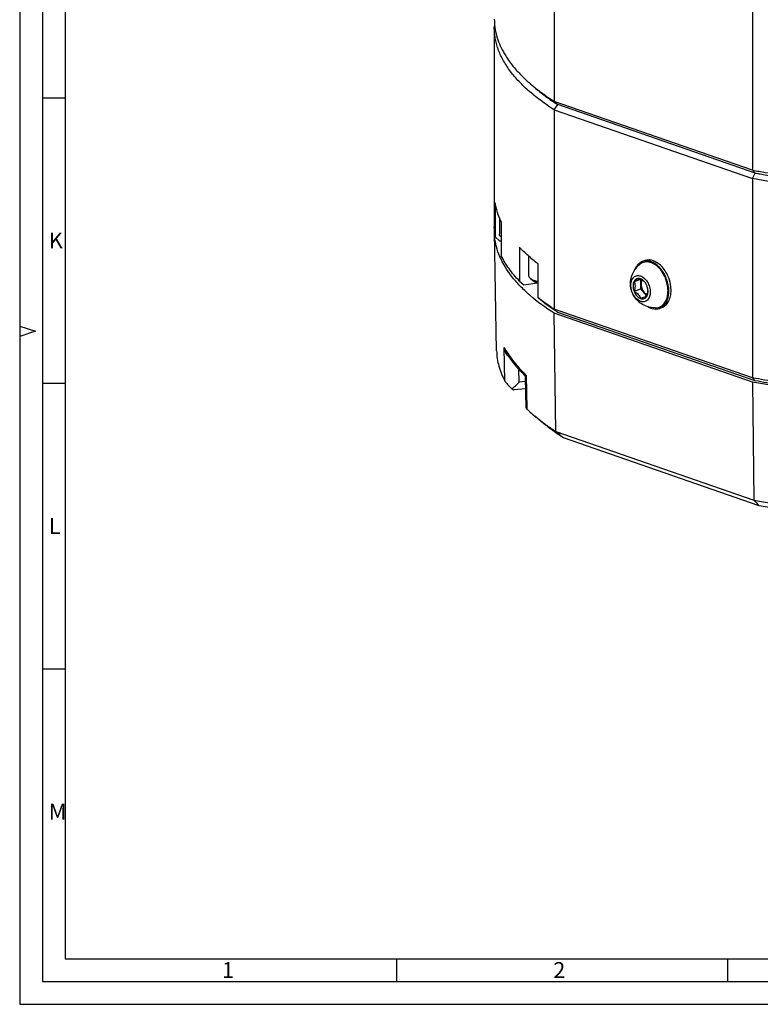
# Paper-space layout '850044520_Y07_100_1' of a CAD drawing. Units: millimetres. Extents: x 0 to 1189, y 0 to 841.
# Drawn here: x 0 to 163, y 0 to 217 of the extents above; entities that cross this region are included whole.
import ezdxf

# ---------------------------------------------------------------- set-up
doc = ezdxf.new("R2010")
doc.units = ezdxf.units.MM
doc.header["$LTSCALE"] = 65.395
doc.layers.get('0').update_dxf_attribs({"linetype": 'CONTINUOUS'})
doc.layers.add('CHAMFER', color=7, linetype='CONTINUOUS')
doc.styles.add('TEXTSTYLE_2', font='txt', dxfattribs={"width": 0.785714})
doc.styles.add('TEXTSTYLE_5', font='txt', dxfattribs={"width": 0.833333})
doc.styles.add('TEXTSTYLE_6', font='txt', dxfattribs={"width": 0.642857})
doc.styles.add('TEXTSTYLE_7', font='txt', dxfattribs={"width": 0.857143})
doc.styles.add('TEXTSTYLE_9', font='txt', dxfattribs={"width": 0.678571})

psp = doc.layouts.new('850044520_Y07_100_1')

# ---------------------------------------------------------------- linework, layer by layer
at = {"color": 2, "linetype": 'CONTINUOUS'}
for p, q in [((0, 841), (0, 0)), ((10, 831), (10, 10)), ((10, 199.97), (5, 199.97)), ((0, 149.67), (3.5, 148.5)), ((3.5, 148.5), (0, 147.33)), ((10, 136.96), (5, 136.96)), ((10, 73.95), (5, 73.95)), ((10, 10), (1179, 10)), ((83.08, 10), (83.08, 5)), ((156.14, 10), (156.14, 5)), ((0, 0), (1189, 0))]:
    psp.add_line(p, q, dxfattribs=at)
at = {"color": 7, "linetype": 'CONTINUOUS'}
for p, q in [((5, 836), (5, 5)), ((104.6845, 215.5186), (104.6845, 171.5527)), ((105.8418, 173.5023), (105.8418, 169.9186)), ((105.193, 144.1774), (104.7043, 170.369)), ((104.7641, 169.3651), (104.7554, 169.4273)), ((104.7611, 169.3651), (104.7554, 169.4273)), ((112.2382, 165.1126), (112.2382, 160.8772)), ((137.8787, 164.09), (137.3884, 163.9134)), ((112.6089, 160.2094), (113.1644, 159.7283)), ((135.5135, 159.4816), (136.9703, 160.0064)), ((136.9703, 160.0064), (137.012, 160.0235)), ((136.9703, 157.846), (136.9703, 160.0064)), ((135.5135, 157.3213), (136.9703, 157.846)), ((138.3546, 156.3184), (136.9703, 157.846)), ((161.6154, 137.3053), (117.8942, 152.4711)), ((118.2878, 126.3839), (117.8942, 152.4711)), ((141.6065, 153.7409), (141.1162, 153.5643)), ((107.0303, 137.4747), (106.8956, 144.9289)), ((110.1486, 137.2545), (110.0961, 140.1583)), ((111.572, 137.3944), (110.1486, 137.2545)), ((111.3269, 138.8439), (111.3271, 138.8436)), ((111.6778, 131.5378), (111.5555, 138.3073)), ((111.6971, 138.8254), (111.8319, 131.3711)), ((161.6154, 137.3053), (161.9065, 111.2537)), ((111.6007, 135.8024), (109.0733, 135.5539)), ((115.5477, 128.1801), (113.6421, 129.7642)), ((118.2878, 126.3839), (161.9065, 111.2537)), ((163.1381, 109.9814), (119.9569, 124.9598)), ((5, 5), (1184, 5))]:
    psp.add_line(p, q, dxfattribs=at)
psp.add_lwpolyline([(111.3277, 138.8446), (111.3582, 138.812), (111.401, 138.7586), (111.4413, 138.6978), (111.4786, 138.6286), (111.5106, 138.5518), (111.5338, 138.473), (111.5491, 138.3892), (111.5561, 138.3016)], dxfattribs=at)
for centre, radius, start, end in [((118.1056, 170.6224), 13.4036, 179.120416, 181.083282), ((118.134, 170.6237), 13.4319, 181.086392, 185.109963), ((107.3875, 170.6075), 1.7948, 229.106499, 229.788178), ((138.2293, 161.5689), 2.4908, 97.797824, 109.731105), ((138.2398, 161.5025), 2.5579, 97.414382, 97.828997), ((136.2422, 157.9352), 6.5782, 36.450137, 40.557359), ((116.0014, 164.5287), 5.6335, 250.882989, 252.141866), ((136.659, 159.162), 1.7585, 140.567026, 144.855823), ((138.7818, 157.7599), 1.171, 250.858276, 254.163889), ((140.7599, 157.6966), 4.3752, 239.748375, 239.975036), ((140.2742, 155.8951), 2.4782, 289.861304, 301.737244), ((140.2093, 156.0014), 2.6028, 301.722436, 306.994762), ((134.4451, 162.7384), 33.0045, 225.94505, 226.430181)]:
    psp.add_arc(centre, radius, start, end, dxfattribs=at)
for points, knots in [([(106.229, 172.6484), (105.8982, 173.3275), (105.335, 174.7026), (104.9793, 176.1467), (104.8622, 176.8625)], [0, 0, 0, 0, 0.51018588, 1, 1, 1, 1]), ([(106.2125, 169.2508), (106.155, 169.3005), (106.0522, 169.4017), (105.9324, 169.5691), (105.8586, 169.742), (105.8418, 169.8611), (105.8418, 169.9186)], [0, 0, 0, 0, 0.28987963, 0.54760042, 0.78062533, 1, 1, 1, 1]), ([(117.8942, 152.4711), (116.0174, 153.6766), (113.3896, 155.586), (110.3557, 158.4488), (107.974, 161.1726), (106.1591, 164.0848), (105.1008, 167.1174), (104.8311, 168.6217), (104.7611, 169.3651)], [0, 0, 0, 0, 0.30280033, 0.43888362, 0.5654517, 0.79363142, 0.8986403, 1, 1, 1, 1]), ([(114.2738, 163.4249), (113.5367, 163.9967), (112.1427, 165.1512), (110.8385, 166.4072), (110.2352, 167.0416)], [0, 0, 0, 0, 0.51587217, 1, 1, 1, 1]), ([(138.3762, 153.9759), (137.9267, 154.1318), (137.0626, 154.5588), (135.9735, 155.5066), (135.1729, 156.7119), (134.7357, 158.0914), (134.6929, 159.536), (135.0287, 160.9397), (135.7066, 162.2122), (136.3553, 162.9243), (136.7166, 163.2342)], [0, 0, 0, 0, 0.12495642, 0.25000555, 0.3750645, 0.50017274, 0.62512358, 0.75002058, 0.87499352, 1, 1, 1, 1]), ([(136.5536, 163.4109), (136.459, 163.3264), (136.0841, 162.9427), (135.816, 162.4627), (135.6686, 162.082)], [0, 0, 0, 0, 0.23701572, 1, 1, 1, 1]), ([(137.3884, 163.9134), (137.3126, 163.8861), (137.0114, 163.7605), (136.7365, 163.5743), (136.5536, 163.4109)], [0, 0, 0, 0, 0.24730525, 1, 1, 1, 1]), ([(139.2523, 163.6499), (139.0289, 163.7274), (138.5768, 163.8329), (137.8927, 163.8181), (137.254, 163.6209), (136.8836, 163.3774), (136.7166, 163.2342)], [0, 0, 0, 0, 0.26375763, 0.51258132, 0.75454027, 1, 1, 1, 1]), ([(143.6682, 157.5538), (143.6682, 158.4757), (143.3883, 159.8783), (142.5929, 161.545), (141.8082, 162.6402), (140.8876, 163.4987), (139.8829, 164.0657), (138.8505, 164.2968), (138.1783, 164.1978), (137.8787, 164.09)], [0, 0, 0, 0, 0.27933508, 0.42140454, 0.55802043, 0.68495687, 0.79992516, 0.90353329, 1, 1, 1, 1]), ([(139.3405, 163.8517), (139.1066, 163.9397), (138.6336, 164.0649), (138.1425, 164.0693), (137.9097, 164.039)], [0, 0, 0, 0, 0.51554801, 1, 1, 1, 1]), ([(141.24, 162.2125), (141.0952, 162.3816), (140.5289, 162.9767), (139.8192, 163.4533), (139.2523, 163.6499)], [0, 0, 0, 0, 0.27065118, 1, 1, 1, 1]), ([(141.3777, 162.3271), (141.2296, 162.5035), (140.6492, 163.1271), (139.9233, 163.6324), (139.3405, 163.8517)], [0, 0, 0, 0, 0.27001826, 1, 1, 1, 1]), ([(112.2382, 160.8772), (112.2382, 160.8197), (112.2551, 160.7006), (112.3288, 160.5277), (112.4487, 160.3603), (112.5515, 160.2591), (112.6089, 160.2094)], [0, 0, 0, 0, 0.21937467, 0.45239958, 0.71012037, 1, 1, 1, 1]), ([(135.3008, 160.279), (135.3971, 160.396), (135.6188, 160.6018), (136.0321, 160.7883), (136.489, 160.8292), (136.7922, 160.7642), (136.9409, 160.7126)], [0, 0, 0, 0, 0.25153673, 0.49307786, 0.73873202, 1, 1, 1, 1]), ([(140.1655, 153.6591), (140.4941, 153.6532), (141.1673, 153.7732), (142.0281, 154.3781), (142.6406, 155.3195), (142.9791, 156.5044), (143.0336, 157.8485), (142.7299, 159.7205), (142.1056, 161.0698), (141.5335, 161.8435)], [0, 0, 0, 0, 0.09898386, 0.19901601, 0.30830378, 0.43084796, 0.56607566, 0.71013313, 1, 1, 1, 1]), ([(143.1779, 157.3772), (143.1779, 158.2683), (142.8341, 160.0551), (141.9497, 161.6455), (141.3777, 162.3271)], [0, 0, 0, 0, 0.50038525, 1, 1, 1, 1]), ([(112.6089, 160.2094), (112.6771, 160.1503), (112.8314, 160.0359), (113.0944, 159.8828), (113.3997, 159.74), (113.6199, 159.6561), (113.7362, 159.6158)], [0, 0, 0, 0, 0.21126166, 0.44851073, 0.71173468, 1, 1, 1, 1]), ([(113.1644, 159.7283), (113.2244, 159.6763), (113.3602, 159.5756), (113.5916, 159.4409), (113.8603, 159.3152), (114.0541, 159.2414), (114.1564, 159.2059)], [0, 0, 0, 0, 0.21126159, 0.44851079, 0.71173451, 1, 1, 1, 1]), ([(114.2738, 159.454), (114.2269, 159.4662), (114.0461, 159.5149), (113.8672, 159.5703), (113.7362, 159.6158)], [0, 0, 0, 0, 0.25896282, 1, 1, 1, 1]), ([(136.9409, 155.0999), (136.5054, 155.251), (135.9041, 155.7287), (135.3372, 156.5521), (135.0049, 157.2985), (134.8151, 158.0901), (134.768, 159.0735), (134.9614, 159.8058), (135.221, 160.1743)], [0, 0, 0, 0, 0.23234417, 0.3654651, 0.50371507, 0.64136692, 0.77283604, 1, 1, 1, 1]), ([(135.5135, 159.4816), (135.4378, 159.3361), (135.2948, 158.9139), (135.2697, 158.1646), (135.4071, 157.5997), (135.5135, 157.3213)], [0, 0, 0, 0, 0.22225318, 0.59611082, 1, 1, 1, 1]), ([(136.9409, 160.0666), (136.8046, 160.1139), (136.5241, 160.1674), (136.1048, 160.0887), (135.749, 159.8485), (135.5815, 159.6124), (135.5135, 159.4816)], [0, 0, 0, 0, 0.25620079, 0.49613404, 0.73825505, 1, 1, 1, 1]), ([(136.9409, 160.0666), (136.7779, 159.9892), (136.3024, 159.7926), (135.8243, 159.6034), (135.5135, 159.4816)], [0, 0, 0, 0, 0.35085665, 1, 1, 1, 1]), ([(135.5135, 159.4816), (135.5786, 159.331), (135.6914, 159.004), (135.7518, 158.4646), (135.6833, 157.8913), (135.5761, 157.5112), (135.5135, 157.3213)], [0, 0, 0, 0, 0.22248163, 0.46585136, 0.72887912, 1, 1, 1, 1]), ([(136.9409, 160.7126), (137.5792, 160.4912), (138.3962, 159.6462), (138.9625, 158.3185), (139.1343, 157.2016), (138.9964, 156.177), (138.598, 155.4805), (138.1424, 155.1444), (137.628, 154.9611), (137.2, 155.0101), (136.9409, 155.0999)], [0, 0, 0, 0, 0.2576756, 0.40614357, 0.55136224, 0.68236967, 0.79445506, 0.84548846, 0.89541604, 1, 1, 1, 1]), ([(137.8718, 159.3565), (137.8084, 159.4266), (137.5283, 159.701), (137.1983, 159.9188), (136.9409, 160.0666)], [0, 0, 0, 0, 0.24166411, 1, 1, 1, 1]), ([(137.8958, 159.3361), (137.8281, 159.4226), (137.5627, 159.7256), (137.2185, 159.9703), (136.9409, 160.0666)], [0, 0, 0, 0, 0.27217795, 1, 1, 1, 1]), ([(137.2943, 159.8466), (137.1354, 159.61), (136.9766, 158.9752), (137.1397, 158.0156), (137.6073, 157.1572), (138.1243, 156.7485), (138.3978, 156.6537)], [0, 0, 0, 0, 0.22883359, 0.49744626, 0.76759754, 1, 1, 1, 1]), ([(138.3684, 158.4913), (138.3391, 158.5681), (138.2127, 158.8657), (138.0443, 159.1462), (137.8958, 159.3361)], [0, 0, 0, 0, 0.25426046, 1, 1, 1, 1]), ([(135.5135, 157.3213), (135.5847, 157.135), (135.8947, 156.491), (136.4495, 155.9164), (136.9409, 155.746)], [0, 0, 0, 0, 0.27716457, 1, 1, 1, 1]), ([(135.5135, 157.3213), (135.6863, 157.222), (136.0178, 157.0126), (136.4484, 156.6383), (136.7598, 156.2073), (136.8909, 155.8969), (136.9409, 155.746)], [0, 0, 0, 0, 0.27456134, 0.53897077, 0.78094764, 1, 1, 1, 1]), ([(138.5882, 157.4138), (138.5857, 157.5034), (138.5586, 157.8702), (138.4676, 158.2318), (138.3684, 158.4913)], [0, 0, 0, 0, 0.24408741, 1, 1, 1, 1]), ([(138.3684, 156.331), (138.3991, 156.4241), (138.5119, 156.7921), (138.582, 157.1769), (138.585, 157.4641)], [0, 0, 0, 0, 0.25457894, 1, 1, 1, 1]), ([(138.3684, 156.331), (138.4079, 156.4069), (138.552, 156.7496), (138.5961, 157.1289), (138.5882, 157.4138)], [0, 0, 0, 0, 0.23102823, 1, 1, 1, 1]), ([(141.6065, 153.7409), (141.9188, 153.8533), (142.5237, 154.2284), (143.1849, 155.1205), (143.5857, 156.2665), (143.6682, 157.112), (143.6682, 157.5538)], [0, 0, 0, 0, 0.21668887, 0.45053032, 0.71164411, 1, 1, 1, 1]), ([(141.7755, 153.9226), (142.0005, 154.092), (142.4144, 154.5231), (142.8547, 155.3441), (143.1216, 156.3175), (143.1779, 157.0158), (143.1779, 157.3772)], [0, 0, 0, 0, 0.21935657, 0.45762933, 0.71857635, 1, 1, 1, 1]), ([(136.9409, 155.746), (137.2518, 155.8678), (137.7298, 156.057), (138.2054, 156.2536), (138.3684, 156.331)], [0, 0, 0, 0, 0.64913978, 1, 1, 1, 1]), ([(136.9409, 155.746), (137.0772, 155.6987), (137.3578, 155.6451), (137.7771, 155.7238), (138.1329, 155.9641), (138.3004, 156.2002), (138.3684, 156.331)], [0, 0, 0, 0, 0.25620079, 0.49613404, 0.73825505, 1, 1, 1, 1]), ([(138.5706, 153.9085), (138.9712, 153.677), (139.6231, 153.426), (140.5099, 153.4033), (140.9229, 153.4947), (141.1162, 153.5643)], [0, 0, 0, 0, 0.52553827, 0.76662327, 1, 1, 1, 1]), ([(105.193, 144.1774), (105.2142, 143.0437), (105.5646, 140.7083), (106.4653, 138.5326), (107.0303, 137.4747)], [0, 0, 0, 0, 0.48598734, 1, 1, 1, 1]), ([(107.1756, 143.9188), (107.1418, 144), (107.0189, 144.3278), (106.935, 144.67), (106.8956, 144.9289)], [0, 0, 0, 0, 0.25160043, 1, 1, 1, 1]), ([(106.8956, 144.9289), (106.9151, 144.8586), (107.0027, 144.5738), (107.125, 144.2996), (107.236, 144.104)], [0, 0, 0, 0, 0.24498202, 1, 1, 1, 1]), ([(106.8956, 144.9289), (106.9299, 144.8646), (107.0699, 144.6063), (107.216, 144.3514), (107.3291, 144.1616)], [0, 0, 0, 0, 0.24793572, 1, 1, 1, 1]), ([(108.1793, 142.6064), (107.9436, 142.7567), (107.5463, 143.1687), (107.2819, 143.6628), (107.1756, 143.9188)], [0, 0, 0, 0, 0.50219386, 1, 1, 1, 1]), ([(111.3271, 138.8436), (110.9112, 139.2606), (109.384, 140.8779), (108.0436, 142.6813), (107.236, 144.104)], [0, 0, 0, 0, 0.26472139, 1, 1, 1, 1]), ([(107.3291, 144.1616), (107.5944, 143.7163), (108.8009, 141.8626), (110.2798, 140.1952), (111.4955, 139.0189)], [0, 0, 0, 0, 0.2345458, 1, 1, 1, 1]), ([(107.0303, 137.4747), (107.089, 137.3646), (107.2763, 137.1209), (107.6164, 136.7336), (108.0451, 136.291), (108.3566, 135.9868), (108.5188, 135.8319)], [0, 0, 0, 0, 0.16848415, 0.41202283, 0.69711699, 1, 1, 1, 1]), ([(108.5188, 135.8319), (108.6611, 135.924), (108.9437, 136.1288), (109.502, 136.5881), (109.8939, 136.9804), (110.1486, 137.2545)], [0, 0, 0, 0, 0.23453611, 0.4823232, 1, 1, 1, 1]), ([(111.3272, 138.8436), (111.328, 138.8428), (111.3298, 138.8412), (111.3318, 138.8397), (111.3328, 138.839)], [0, 0, 0, 0, 0.48557908, 1, 1, 1, 1]), ([(111.3328, 138.839), (111.3466, 138.8299), (111.3902, 138.8213), (111.4673, 138.817), (111.5735, 138.8199), (111.6529, 138.8237), (111.6971, 138.8254)], [0, 0, 0, 0, 0.13540605, 0.34904783, 0.63806916, 1, 1, 1, 1]), ([(111.6971, 138.8254), (111.6744, 138.7807), (111.5997, 138.6176), (111.5531, 138.4371), (111.5555, 138.3073)], [0, 0, 0, 0, 0.27874318, 1, 1, 1, 1]), ([(221.3939, 133.1512), (216.2538, 132.9762), (205.9948, 132.8926), (190.7624, 133.544), (175.9562, 134.9597), (166.3054, 136.4333), (161.6154, 137.3053)], [0, 0, 0, 0, 0.25702479, 0.51245064, 0.76160509, 1, 1, 1, 1]), ([(108.5188, 135.8319), (108.5791, 135.7916), (108.6905, 135.7195), (108.8459, 135.6296), (108.9683, 135.5729), (109.0437, 135.551), (109.0733, 135.5539)], [0, 0, 0, 0, 0.34769649, 0.63721393, 0.85767699, 1, 1, 1, 1]), ([(111.6778, 131.5378), (111.6779, 131.5312), (111.6932, 131.5134), (111.7203, 131.4803), (111.7702, 131.4307), (111.8091, 131.3928), (111.8319, 131.3711)], [0, 0, 0, 0, 0.08733589, 0.28048662, 0.5850959, 1, 1, 1, 1]), ([(111.8319, 131.3711), (111.975, 131.235), (112.5647, 130.6842), (113.1734, 130.1538), (113.6421, 129.7642)], [0, 0, 0, 0, 0.24470325, 1, 1, 1, 1]), ([(113.6421, 129.7642), (113.7973, 129.6352), (114.4349, 129.1134), (115.0881, 128.6107), (115.5885, 128.2414)], [0, 0, 0, 0, 0.24500356, 1, 1, 1, 1]), ([(115.5885, 128.2414), (115.803, 128.0831), (116.6874, 127.442), (117.5933, 126.8307), (118.2878, 126.3839)], [0, 0, 0, 0, 0.24398868, 1, 1, 1, 1]), ([(119.9569, 124.9598), (119.5584, 125.218), (118.0435, 126.2277), (116.5825, 127.3198), (115.5477, 128.1801)], [0, 0, 0, 0, 0.26084235, 1, 1, 1, 1]), ([(161.9065, 111.2537), (163.0613, 111.0393), (167.7867, 110.2015), (172.5379, 109.5116), (176.1347, 109.0661)], [0, 0, 0, 0, 0.24476466, 1, 1, 1, 1]), ([(176.8538, 107.882), (175.6838, 108.0268), (171.0974, 108.6268), (166.5276, 109.3567), (163.1381, 109.9814)], [0, 0, 0, 0, 0.25487316, 1, 1, 1, 1])]:
    psp.add_open_spline(points, degree=3, knots=knots, dxfattribs=at)
for points in [[(140.1656, 153.6591), (139.5599, 153.6697), (138.9485, 153.7774), (138.3762, 153.9759)], [(119.9569, 124.9598), (119.4005, 125.4344), (118.8441, 125.9091), (118.2878, 126.3839)], [(161.9065, 111.2537), (162.3171, 110.8297), (162.7277, 110.4056), (163.1381, 109.9814)]]:
    psp.add_open_spline(points, degree=3, dxfattribs=at)
at = {"layer": 'CHAMFER', "color": 7, "linetype": 'CONTINUOUS'}
for p, q in [((117.8801, 242.2231), (117.8801, 199.2395)), ((161.605, 227.0561), (161.605, 184.0725)), ((113.5064, 202.3627), (112.5805, 203.1646)), ((161.605, 184.0725), (117.8801, 199.2395)), ((117.8801, 199.2395), (118.6856, 198.5199)), ((117.8801, 197.3686), (118.6856, 198.5199)), ((162.2004, 183.4258), (118.6856, 198.5199)), ((117.8801, 197.3686), (117.8801, 153.4027)), ((117.8801, 197.3686), (161.605, 182.2016)), ((162.2004, 183.4258), (161.605, 184.0725)), ((161.605, 182.2016), (162.2004, 183.4258)), ((161.605, 182.2016), (161.605, 138.2357)), ((104.8622, 176.8625), (104.8622, 169.3789)), ((106.229, 172.6484), (106.229, 165.1648)), ((104.7446, 170.288), (104.737, 170.3716)), ((104.7446, 170.288), (104.7381, 170.3716)), ((104.8622, 169.3789), (105.8573, 168.4838)), ((105.8573, 168.4838), (106.229, 168.4988)), ((110.2352, 167.0416), (110.2352, 159.5581)), ((114.2738, 163.4249), (114.2738, 155.9414)), ((110.2352, 159.5581), (111.1666, 158.7526)), ((111.1666, 158.7526), (114.2327, 159.1804)), ((115.2053, 155.1359), (114.2738, 155.9414)), ((161.605, 138.2357), (117.8801, 153.4027)), ((117.8801, 153.4027), (118.6856, 152.6831)), ((162.2004, 137.589), (118.6856, 152.6831)), ((161.605, 138.2357), (162.2004, 137.589))]:
    psp.add_line(p, q, dxfattribs=at)
for centre, radius, start, end in [((118.01, 215.5184), 13.3255, 175.970205, 179.99932), ((138.0695, 230.724), 37.5195, 229.103296, 229.382764), ((148.4395, 244.6933), 54.9297, 236.433017, 237.202535), ((202.3206, 399.9481), 220.208, 259.50251, 259.808064)]:
    psp.add_arc(centre, radius, start, end, dxfattribs=at)
for points, knots in [([(104.6845, 217.3895), (104.6845, 216.7805), (104.7694, 215.551), (105.1498, 213.719), (105.7814, 211.8979), (106.5058, 210.4122), (107.2017, 209.2362), (107.9989, 208.0349), (109.1544, 206.5464), (110.7599, 204.8124), (111.9499, 203.7107), (112.5805, 203.1646)], [0, 0, 0, 0, 0.10889192, 0.21954796, 0.33363454, 0.45264372, 0.51442297, 0.57789048, 0.71033267, 0.85083026, 1, 1, 1, 1]), ([(117.8801, 197.3686), (116.8419, 198.0354), (114.881, 199.3867), (112.2066, 201.5549), (109.9199, 203.7808), (108.0301, 206.0574), (106.5461, 208.3774), (105.6431, 210.3676), (105.1436, 211.9607), (104.8789, 213.1444), (104.7199, 214.3307), (104.6845, 215.1237), (104.6845, 215.5186)], [0, 0, 0, 0, 0.15836269, 0.30532928, 0.44137197, 0.56728031, 0.68422901, 0.79383857, 0.84657099, 0.89828976, 0.9493193, 1, 1, 1, 1]), ([(112.5805, 203.1646), (112.6568, 203.0985), (112.966, 202.8328), (113.2795, 202.5721), (113.5176, 202.3785)], [0, 0, 0, 0, 0.24741829, 1, 1, 1, 1]), ([(113.5064, 202.3627), (114.2919, 201.6824), (115.9769, 200.3414), (117.751, 199.1222), (118.6856, 198.5199)], [0, 0, 0, 0, 0.48310485, 1, 1, 1, 1]), ([(113.5176, 202.3785), (114.194, 201.8287), (115.6209, 200.7423), (117.1056, 199.737), (117.8801, 199.2395)], [0, 0, 0, 0, 0.48637375, 1, 1, 1, 1]), ([(161.605, 184.0725), (162.5796, 183.8913), (166.5545, 183.18), (170.548, 182.5738), (173.568, 182.1708)], [0, 0, 0, 0, 0.24547725, 1, 1, 1, 1]), ([(162.2004, 183.4258), (166.1296, 182.6976), (174.1896, 181.4307), (186.5442, 180.0977), (199.2699, 179.307), (212.1748, 179.0706), (225.0646, 179.3924), (235.7, 180.1259), (244.0473, 180.993), (250.1437, 181.773), (256.0927, 182.6837), (259.9979, 183.3851), (261.9212, 183.758)], [0, 0, 0, 0, 0.11958665, 0.2440334, 0.37173419, 0.50101297, 0.6301605, 0.75747027, 0.81991658, 0.88128329, 0.94137414, 1, 1, 1, 1]), ([(201.8762, 178.0176), (198.3873, 178.1258), (191.469, 178.4617), (181.2304, 179.3292), (171.2851, 180.549), (164.7855, 181.6102), (161.605, 182.2016)], [0, 0, 0, 0, 0.2584092, 0.51263293, 0.76051779, 1, 1, 1, 1]), ([(104.737, 170.3716), (104.7282, 170.4699), (104.6977, 170.8629), (104.6845, 171.2572), (104.6845, 171.5527)], [0, 0, 0, 0, 0.25040769, 1, 1, 1, 1]), ([(104.8622, 169.3789), (104.8499, 169.4545), (104.803, 169.7565), (104.7663, 170.0601), (104.7446, 170.288)], [0, 0, 0, 0, 0.25075846, 1, 1, 1, 1]), ([(110.2352, 159.5581), (109.8106, 160.0046), (109.0074, 160.9034), (107.5947, 162.7251), (106.7108, 164.1756), (106.229, 165.1648)], [0, 0, 0, 0, 0.26737445, 0.52253926, 1, 1, 1, 1]), ([(117.8801, 153.4027), (117.5606, 153.608), (116.3315, 154.415), (115.1356, 155.273), (114.2738, 155.9414)], [0, 0, 0, 0, 0.25828872, 1, 1, 1, 1]), ([(118.6856, 152.6831), (118.3777, 152.8816), (117.1921, 153.6622), (116.0379, 154.491), (115.2053, 155.1359)], [0, 0, 0, 0, 0.25808391, 1, 1, 1, 1]), ([(168.8537, 137.009), (168.2412, 137.1028), (165.8203, 137.4831), (163.4052, 137.901), (161.605, 138.2357)], [0, 0, 0, 0, 0.25284929, 1, 1, 1, 1]), ([(169.2037, 136.4052), (168.6122, 136.4959), (166.2733, 136.8635), (163.9399, 137.2667), (162.2004, 137.589)], [0, 0, 0, 0, 0.25277542, 1, 1, 1, 1])]:
    psp.add_open_spline(points, degree=3, knots=knots, dxfattribs=at)

# ---------------------------------------------------------------- texts
at = {"color": 5, "linetype": 'CONTINUOUS', "char_height": 3.493164, "attachment_point": 1, "line_spacing_factor": 0.9}
for s, insert, width, style in [('\\Q0.000018724;K', (6.43, 170.2832), 4.116943, 'TEXTSTYLE_5'), ('\\Q0.000018724;L', (6.43, 107.2732), 3.368408, 'TEXTSTYLE_2'), ('\\Q0.000018724;M', (6.43, 44.2632), 4.491211, 'TEXTSTYLE_7'), ('\\Q0.000018724;1', (44.63, 9.3132), 2.994141, 'TEXTSTYLE_9'), ('\\Q0.000018724;2', (117.69, 9.3132), 4.116943, 'TEXTSTYLE_6')]:
    psp.add_mtext(s, dxfattribs=dict(at, insert=insert, width=width, style=style))

doc.saveas('drawing.dxf')
